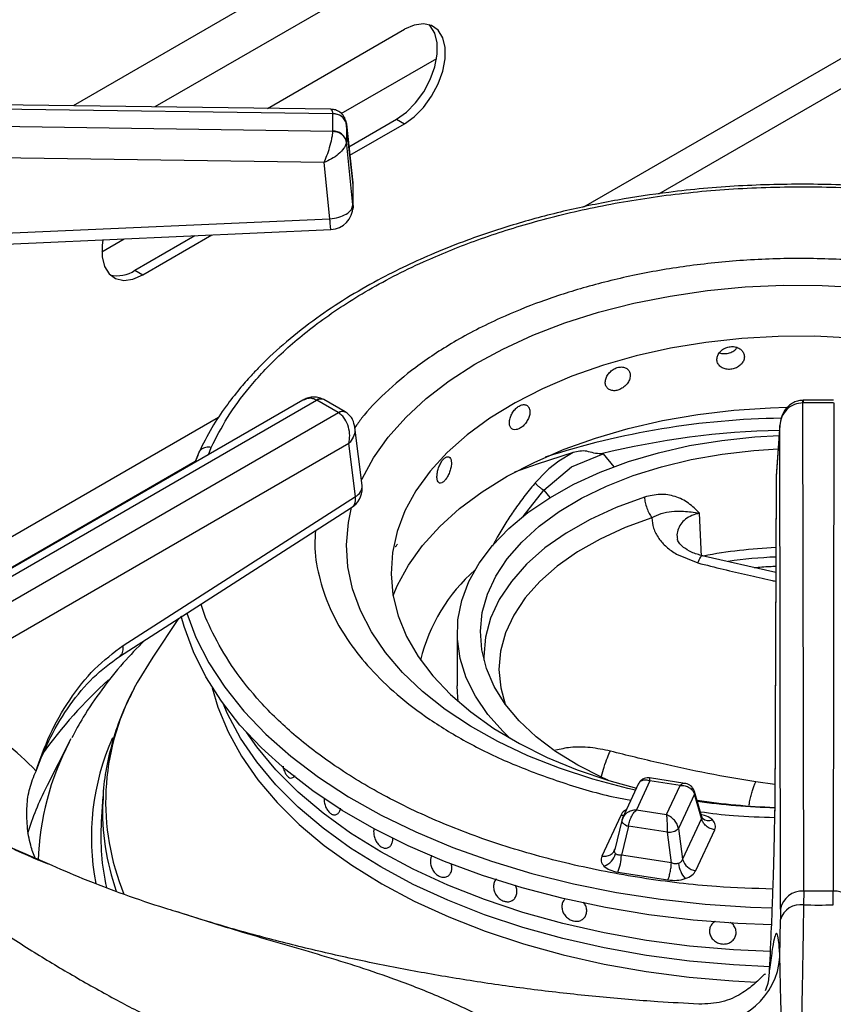
# Model space of a CAD drawing. Units: millimetres. Extents: x 5 to 415, y 5 to 292.
# Drawn here: x 303 to 312, y 238 to 249 of the extents above; entities that cross this region are included whole.
import ezdxf

# ---------------------------------------------------------------- set-up
doc = ezdxf.new("R2010")
doc.units = ezdxf.units.MM

msp = doc.modelspace()

# ---------------------------------------------------------------- linework, layer by layer
at = {"color": 8, "linetype": 'Continuous', "lineweight": 25}
for p, q in [((310.2777, 252.2034), (303.3453, 248.2014)), ((317.0205, 251.8173), (308.8584, 247.1055)), ((310.3227, 251.7069), (304.2295, 248.1893)), ((309.6728, 247.249), (317.3999, 251.7098)), ((306.3687, 247.3674), (306.3682, 247.3772)), ((311.2343, 245.0176), (311.2343, 244.9916)), ((304.9173, 244.8303), (299.9104, 241.9399)), ((304.8068, 244.4291), (304.8374, 244.5091)), ((309.0731, 244.4408), (309.1874, 244.2992)), ((300.1341, 241.7424), (304.6656, 244.3584)), ((306.4606, 244.1549), (306.4668, 244.1685)), ((308.2077, 243.7629), (308.4312, 244.0468)), ((308.4312, 244.0468), (308.4963, 243.9662)), ((310.9273, 240.8659), (310.723, 240.8932)), ((302.5272, 240.2444), (303.0663, 240.0142))]:
    msp.add_line(p, q, dxfattribs=at)
at = {"color": 7, "linetype": 'Continuous', "lineweight": 25}
for p, q in [((305.4453, 248.1726), (306.9258, 249.0273)), ((306.2416, 248.1169), (307.2738, 248.7128)), ((306.1297, 248.1632), (296.7754, 248.2916)), ((296.7763, 248.2457), (306.1511, 248.1171)), ((306.1511, 247.9232), (296.7764, 248.0618)), ((306.1511, 248.1171), (306.1513, 248.1143)), ((306.1513, 247.926), (306.1513, 248.1143)), ((306.3258, 247.7582), (306.841, 248.0556)), ((306.841, 248.0556), (306.9258, 248.0067)), ((306.3682, 247.3772), (306.2969, 248.0176)), ((306.2981, 248.0025), (306.2977, 248.0097)), ((306.2981, 248.0025), (306.2981, 247.8142)), ((306.2981, 248.0025), (306.3687, 247.3677)), ((306.336, 247.6662), (306.9258, 248.0067)), ((306.1513, 247.926), (306.1511, 247.9232)), ((306.2977, 247.8076), (306.2981, 247.8142)), ((306.3687, 247.1302), (306.2981, 247.8142)), ((306.0569, 247.587), (296.772, 247.7243)), ((306.1197, 246.9789), (306.0569, 247.587)), ((306.3687, 247.3674), (306.3687, 247.1302)), ((306.3674, 247.0956), (306.3674, 247.1434)), ((300.3022, 246.7209), (306.1197, 246.979)), ((304.0126, 246.4228), (304.6615, 246.7975)), ((304.0974, 246.3738), (304.8454, 246.8056)), ((303.6555, 246.624), (303.8973, 246.7636)), ((304.0126, 246.4228), (304.0974, 246.3738)), ((305.8292, 245.0193), (301.1782, 242.3344)), ((301.3032, 242.322), (305.9759, 245.0195)), ((305.9759, 245.0195), (305.9793, 245.0176)), ((306.2102, 244.8843), (305.9793, 245.0176)), ((306.0544, 245.025), (306.0456, 245.0298)), ((306.2852, 244.8917), (306.0543, 245.025)), ((311.2343, 245.0176), (311.2255, 245.0175)), ((311.2295, 244.9915), (311.2343, 244.9916)), ((311.2381, 239.7132), (311.2295, 244.9915)), ((311.5606, 245.0176), (311.2343, 245.0176)), ((311.5606, 244.9916), (311.2343, 244.9916)), ((311.5653, 244.9915), (311.5568, 239.7132)), ((306.2135, 244.8823), (301.5409, 242.1848)), ((306.2102, 244.8843), (306.2135, 244.8823)), ((306.2941, 244.8864), (306.2853, 244.8917)), ((310.9804, 244.754), (310.9426, 244.2013)), ((306.4676, 244.0986), (306.3902, 244.7255)), ((310.98, 244.745), (310.9423, 244.1949)), ((310.9885, 239.5173), (310.98, 244.745)), ((306.3253, 244.5496), (301.7174, 241.8895)), ((306.396, 243.9768), (306.3253, 244.5496)), ((304.7032, 244.4536), (304.6625, 244.3458)), ((308.7476, 244.4527), (308.5928, 244.3594)), ((308.7303, 244.2997), (309.0731, 244.4408)), ((309.0731, 244.4408), (309.0493, 244.4386)), ((304.6931, 244.4197), (304.6594, 244.344)), ((308.5928, 244.3594), (308.4852, 244.2757)), ((308.4595, 244.2529), (308.3364, 244.1246)), ((308.4312, 244.0468), (308.7303, 244.2997)), ((308.4852, 244.2757), (308.4595, 244.2529)), ((310.942, 244.1853), (310.926, 240.5781)), ((310.9423, 244.1949), (310.9264, 240.5876)), ((310.9426, 244.2013), (310.9423, 244.1949)), ((303.8874, 242.3684), (306.396, 243.9768)), ((303.8458, 242.2492), (306.3544, 243.8575)), ((310.1335, 243.3306), (310.1126, 243.7978)), ((309.8627, 243.3548), (310.0942, 243.26)), ((310.9374, 243.1559), (310.1416, 243.3371)), ((306.8019, 242.9089), (306.8484, 243.0186)), ((304.486, 242.6597), (304.2052, 242.2427)), ((307.4951, 242.505), (307.4951, 241.9335)), ((303.3029, 241.322), (303.325, 241.3645)), ((303.3029, 241.322), (303.0645, 240.8552)), ((305.7007, 240.9353), (305.7008, 240.9353)), ((309.9541, 240.8776), (309.5723, 240.9367)), ((303.0645, 240.8552), (303.0542, 240.8349)), ((309.4544, 240.8748), (309.282, 240.5033)), ((309.5777, 240.9065), (309.4309, 240.5902)), ((309.9029, 240.8562), (309.5777, 240.9065)), ((309.7561, 240.5399), (309.9029, 240.8562)), ((303.6679, 240.7358), (303.6503, 240.4619)), ((310.0583, 240.7604), (309.886, 240.3892)), ((310.1344, 240.4982), (310.0583, 240.7604)), ((310.1382, 240.5166), (310.0592, 240.7888)), ((309.2612, 240.5321), (309.0567, 240.0916)), ((309.2872, 240.5134), (309.2728, 240.4732)), ((309.4309, 240.5902), (309.7561, 240.5399)), ((310.1344, 240.4982), (309.9299, 240.0578)), ((310.146, 240.5004), (310.1382, 240.5166)), ((309.2734, 240.4783), (309.1964, 240.1614)), ((309.3451, 240.414), (309.269, 240.1011)), ((309.2754, 240.4836), (309.2734, 240.4783)), ((309.7654, 240.349), (309.3451, 240.414)), ((309.886, 240.3892), (309.9299, 240.0578)), ((309.8093, 240.0176), (309.7654, 240.349)), ((310.0726, 239.9345), (310.2771, 240.3749)), ((306.7324, 240.1787), (306.7325, 240.1787)), ((309.1958, 240.159), (309.1891, 240.1438)), ((309.8093, 240.0176), (309.269, 240.1011)), ((309.2308, 239.9176), (309.7711, 239.834)), ((311.2381, 239.7132), (311.2367, 239.5636)), ((311.5568, 239.7132), (311.2381, 239.7132)), ((311.5582, 239.5636), (311.5568, 239.7132)), ((308.0775, 239.6054), (308.0776, 239.6055)), ((308.6566, 239.6233), (308.6566, 239.6233)), ((310.9885, 239.5173), (310.9876, 239.4051)), ((308.8634, 239.42), (308.8634, 239.42)), ((310.9813, 238.9989), (310.9876, 239.4051))]:
    msp.add_line(p, q, dxfattribs=at)
at = {"color": 7, "linetype": 'Continuous', "lineweight": 25, "flags": 128}
for points in [[(306.841, 248.0556), (306.9467, 248.1315), (307.0464, 248.2327), (307.134, 248.3532), (307.2047, 248.486), (307.2542, 248.6236), (307.2797, 248.7577), (307.2797, 248.8808), (307.2542, 248.9855), (307.2047, 249.0659), (307.193, 249.0778)], [(306.9258, 248.0067), (307.0316, 248.0825), (307.1312, 248.1837), (307.2189, 248.3042), (307.2895, 248.4371), (307.3391, 248.5746), (307.3646, 248.7088), (307.3646, 248.8318), (307.3391, 248.9365), (307.2895, 249.0169), (307.2189, 249.0682), (307.1312, 249.0874), (307.0316, 249.0736), (306.9258, 249.0273)], [(300.3133, 246.6046), (302.9456, 246.7213), (306.1308, 246.8626)], [(303.6669, 246.7509), (303.6587, 246.6924), (303.6587, 246.5694), (303.6842, 246.4647), (303.7337, 246.3843), (303.8043, 246.333), (303.892, 246.3137), (303.9916, 246.3276), (304.0974, 246.3738)], [(306.4668, 244.1685), (306.5913, 244.3973), (306.749, 244.6193), (306.9386, 244.8327), (307.159, 245.036), (307.4084, 245.2279), (307.6851, 245.4068), (307.9871, 245.5716), (308.3122, 245.7209), (308.6581, 245.8538), (309.0223, 245.9693), (309.4021, 246.0666), (309.7948, 246.1449), (310.1977, 246.2037), (310.6077, 246.2425), (311.0219, 246.2612), (311.4374, 246.2595), (311.8512, 246.2375)], [(311.755, 245.691), (311.3602, 245.7098), (310.964, 245.7081), (310.5697, 245.6859), (310.1804, 245.6433), (309.7993, 245.5808), (309.4295, 245.4989), (309.0739, 245.3981), (308.7353, 245.2793), (308.4165, 245.1435), (308.1201, 244.9918), (307.8485, 244.8253), (307.6038, 244.6454), (307.3881, 244.4536), (307.2029, 244.2514), (307.05, 244.0405), (306.9304, 243.8224), (306.8451, 243.5991), (306.7949, 243.3722), (306.7801, 243.1437), (306.8008, 242.9153), (306.8569, 242.6889), (306.9479, 242.4663), (307.0732, 242.2493), (307.2316, 242.0397), (307.4219, 241.8391), (307.6427, 241.6492), (307.892, 241.4715), (308.1679, 241.3074), (308.4682, 241.1582), (308.7904, 241.0251), (309.132, 240.9093), (309.4318, 240.826)], [(306.8484, 243.0186), (306.9684, 243.2377), (307.1214, 243.4499), (307.3063, 243.6534), (307.5216, 243.8467), (307.7657, 244.0282), (308.0366, 244.1966), (308.3323, 244.3505), (308.6503, 244.4887), (308.9883, 244.6102), (309.3436, 244.7139), (309.7133, 244.7991), (310.0946, 244.8651), (310.4846, 244.9114), (310.8801, 244.9376), (311.0556, 244.9428)], [(308.0677, 241.3636), (307.9908, 241.4371), (307.8249, 241.6235), (307.6914, 241.8185), (307.5917, 242.02), (307.5267, 242.2262), (307.4971, 242.4352), (307.503, 242.6447), (307.5445, 242.853), (307.6211, 243.0579), (307.7322, 243.2574), (307.8766, 243.4498), (308.053, 243.633), (308.2597, 243.8053), (308.4946, 243.9652), (308.7555, 244.111), (309.0399, 244.2413), (309.3451, 244.3548), (309.6681, 244.4506), (310.0057, 244.5277), (310.3549, 244.5852), (310.7121, 244.6227), (310.9724, 244.6371)], [(309.1275, 240.9107), (309.0603, 240.9405), (308.7971, 241.0732), (308.5585, 241.2206), (308.3469, 241.3811), (308.1645, 241.5532), (308.0133, 241.7351), (307.8947, 241.9249), (307.81, 242.1206), (307.7599, 242.3203), (307.7452, 242.5219), (307.7658, 242.7233), (307.8217, 242.9224), (307.9121, 243.1173), (308.0363, 243.3059), (308.1928, 243.4863), (308.3802, 243.6566), (308.5964, 243.8151), (308.8393, 243.9601), (309.1064, 244.0902), (309.3949, 244.2041), (309.7019, 244.3005), (310.0242, 244.3785), (310.3586, 244.4373), (310.7015, 244.4762), (310.9625, 244.4922)], [(308.7476, 244.4527), (308.3577, 244.3294), (308.1143, 244.2397)], [(310.8916, 239.3472), (310.5259, 239.3624), (310.043, 239.4004), (309.566, 239.4584), (309.0976, 239.5361), (308.6401, 239.6332), (308.196, 239.749), (307.7674, 239.883), (307.3568, 240.0346), (306.9661, 240.2028), (306.5975, 240.3869), (306.2529, 240.5858), (305.934, 240.7986), (305.6426, 241.0241), (305.3801, 241.2612), (305.1479, 241.5086), (304.9473, 241.765), (304.7792, 242.0291), (304.6446, 242.2995), (304.5441, 242.5748), (304.5138, 242.6855)], [(304.2052, 242.2427), (304.039, 241.9693), (304.0035, 241.902)], [(307.5071, 241.7614), (307.4971, 241.8636), (307.4951, 241.9335)], [(310.872, 238.8968), (310.4785, 238.9153), (310.0052, 238.9565), (309.5386, 239.018), (309.0813, 239.0994), (308.6358, 239.2003), (308.2046, 239.3202), (307.7901, 239.4584), (307.3946, 239.614), (307.0204, 239.7863), (306.6696, 239.9742), (306.3441, 240.1767), (306.0456, 240.3927), (305.776, 240.621), (305.5367, 240.8603), (305.3291, 241.1092), (305.1542, 241.3664), (305.0131, 241.6305), (304.9657, 241.7393)], [(310.8714, 238.8968), (310.4785, 238.9153), (310.0052, 238.9565), (309.5386, 239.018), (309.0813, 239.0994), (308.6358, 239.2003), (308.2046, 239.3202), (307.7901, 239.4584), (307.3946, 239.614), (307.0204, 239.7863), (306.6696, 239.9742), (306.3441, 240.1767), (306.0456, 240.3927), (305.776, 240.621), (305.5367, 240.8603), (305.3291, 241.1092), (305.1542, 241.3664), (305.0131, 241.6305), (304.9657, 241.7393)], [(310.8788, 239.0599), (310.4785, 239.0786), (310.0052, 239.1198), (309.5386, 239.1813), (309.0813, 239.2627), (308.6358, 239.3636), (308.2046, 239.4835), (307.7901, 239.6217), (307.3946, 239.7773), (307.0204, 239.9496), (306.6696, 240.1375), (306.3441, 240.34), (306.0456, 240.5561), (305.776, 240.7843), (305.5367, 241.0236), (305.3291, 241.2726), (305.2178, 241.4296)], [(310.8788, 239.0599), (310.4785, 239.0786), (310.0052, 239.1198), (309.5386, 239.1813), (309.0813, 239.2627), (308.6358, 239.3636), (308.2046, 239.4835), (307.7901, 239.6217), (307.3946, 239.7773), (307.0204, 239.9496), (306.6696, 240.1375), (306.3441, 240.34), (306.0456, 240.5561), (305.776, 240.7843), (305.5367, 241.0236), (305.3291, 241.2726), (305.2178, 241.4296)], [(303.6679, 240.7358), (303.666, 240.7038), (303.665, 240.683)]]:
    msp.add_lwpolyline(points, dxfattribs=at)
at = {"color": 8, "linetype": 'Continuous', "lineweight": 25, "flags": 128}
for points in [[(309.5179, 243.9721), (309.2128, 243.86), (308.9299, 243.7299), (308.6725, 243.5832), (308.4434, 243.4216), (308.2453, 243.247), (308.0802, 243.0612), (307.9502, 242.8664), (307.8566, 242.6647), (307.8005, 242.4584), (307.7825, 242.2499), (307.7835, 242.2088)], [(309.4213, 240.8033), (309.3378, 240.8226), (308.9604, 240.9229), (308.5991, 241.0414), (308.2566, 241.1771), (307.9351, 241.3291), (307.6372, 241.4963), (307.3649, 241.6775), (307.1202, 241.8713), (306.9049, 242.0765), (306.7204, 242.2914), (306.5682, 242.5146), (306.4494, 242.7444), (306.3647, 242.9793), (306.3149, 243.2174), (306.3002, 243.4571), (306.3207, 243.6967), (306.3545, 243.8577)], [(309.5985, 243.7488), (309.308, 243.6421), (309.0387, 243.5182), (308.7936, 243.3786), (308.5755, 243.2248), (308.3869, 243.0585), (308.2297, 242.8816), (308.1059, 242.6962), (308.0168, 242.5042), (307.9634, 242.3078), (307.9463, 242.1093), (307.9656, 241.9108), (308.0142, 241.7339)], [(304.5727, 242.7174), (304.6723, 242.4539), (304.8111, 242.1816), (304.984, 241.9159), (305.19, 241.6582), (305.428, 241.4098), (305.6968, 241.1721), (305.9949, 240.9464), (306.3208, 240.7339), (306.6727, 240.5356), (307.0487, 240.3527), (307.4468, 240.1862), (307.8649, 240.0368), (308.3008, 239.9055), (308.7522, 239.7929), (309.2166, 239.6996), (309.6915, 239.6262), (310.1745, 239.5729), (310.6629, 239.5402), (310.8993, 239.5317)], [(304.8492, 241.9119), (304.9105, 241.7005), (305.0198, 241.4332), (305.1632, 241.1713), (305.3399, 240.9164), (305.5488, 240.6696), (305.7889, 240.4326), (306.0589, 240.2064), (306.3571, 239.9925), (306.682, 239.7919), (307.0318, 239.6058), (307.4046, 239.4352), (307.7983, 239.281), (308.2107, 239.1441), (308.6396, 239.0253), (309.0825, 238.9252), (309.5371, 238.8443), (310.0009, 238.7831), (310.4712, 238.742), (310.7278, 238.7281)], [(309.2945, 240.5302), (309.2863, 240.5301), (309.2612, 240.5321)], [(309.2734, 240.4783), (309.2729, 240.4751), (309.2739, 240.4659), (309.2785, 240.4562), (309.2865, 240.4465), (309.2977, 240.437), (309.3115, 240.4283), (309.3275, 240.4205), (309.3451, 240.414)]]:
    msp.add_lwpolyline(points, dxfattribs=at)
at = {"color": 7, "linetype": 'Continuous', "lineweight": 25}
for centre, radius, start, end in [((306.1602, 247.9737), 0.1409, 11.7973, 93.62779), ((306.1602, 247.7854), 0.1409, 11.79898, 93.62665), ((306.1197, 247.3496), 0.25, 0, 6.34908), ((306.1197, 247.1124), 0.25, 272.55709, 0), ((303.8212, 246.7037), 0.3399, 257.11394, 304.26276), ((306.2194, 244.068), 0.25, 302.65362, 0), ((306.2194, 244.068), 0.25, 0, 7.02965), ((311.1819, 237.9266), 5.5048, 92.54736, 100.75083), ((308.9364, 241.767), 1.8896, 131.35777, 166.42166), ((311.1835, 248.0496), 7.4354, 261.51376, 268.00784), ((306.1876, 240.3008), 2.5424, 176.36646, 192.43364), ((309.7769, 240.5156), 0.167, 266.05792, 310.80698), ((309.0151, 240.1713), 0.1989, 289.28099, 344.58805), ((308.705, 240.1228), 0.5645, 338.67423, 357.79682), ((310.1926, 240.0497), 0.3093, 186.71869, 220.72383), ((310.0938, 240.1032), 0.17, 195.49054, 262.8544), ((311.2198, 239.4795), 0.2344, 85.52732, 170.72524), ((311.575, 239.4795), 0.2344, 9.27477, 94.47254), ((311.2035, 239.3409), 0.2252, 81.52273, 163.43295), ((311.3974, 265.2953), 25.7321, 269.64208, 270.35797), ((310.1961, 239.0626), 0.7877, 267.68538, 355.36274)]:
    msp.add_arc(centre, radius, start, end, dxfattribs=at)
at = {"color": 8, "linetype": 'Continuous', "lineweight": 25}
for centre, radius, start, end in [((306.0192, 244.9679), 0.0673, 66.8841, 129.99184), ((306.0232, 244.9572), 0.0747, 65.34163, 125.97185), ((306.2538, 244.8262), 0.0726, 64.33708, 126.8945), ((306.2573, 244.8154), 0.0799, 62.53653, 123.18945), ((311.124, 236.1222), 8.703, 90.85214, 107.91608), ((311.1623, 235.8148), 8.879, 91.20167, 103.76763), ((306.3358, 244.0941), 0.1318, 297.14884, 1.97098), ((311.1866, 237.7319), 5.5978, 92.55708, 97.84392), ((307.0524, 238.3229), 4.9547, 132.14688, 144.61888), ((306.3001, 240.6767), 2.603, 151.91939, 202.47165), ((306.176, 240.2969), 2.6327, 155.98626, 190.95444), ((305.9497, 239.9443), 2.9838, 152.50161, 178.07282), ((305.9925, 239.3523), 3.2911, 153.22491, 162.59651), ((310.0138, 240.7761), 0.0472, 340.63023, 14.57058), ((306.2589, 240.5801), 2.5959, 177.72749, 199.49935), ((311.1842, 248.881), 8.2695, 262.39333, 268.20919), ((310.2132, 240.5761), 0.1012, 228.22686, 293.13059)]:
    msp.add_arc(centre, radius, start, end, dxfattribs=at)
at = {"color": 7, "linetype": 'Continuous', "lineweight": 25}
for points, knots in [([(299.6094, 248.2527), (299.6715, 248.3289), (299.8226, 248.5141), (300.0952, 248.8), (300.4218, 249.1104), (300.7758, 249.4114), (301.1553, 249.7025), (301.5596, 249.983), (301.9879, 250.2521), (302.4389, 250.5093), (302.9128, 250.7532), (303.3236, 250.9483), (303.5833, 251.0566), (303.671, 251.0931)], [0, 0, 0, 0, 0.0686671, 0.1668618, 0.2649185, 0.3628785, 0.4607759, 0.5586376, 0.6564849, 0.7543304, 0.8521845, 0.9500558, 1, 1, 1, 1]), ([(306.2907, 248.0371), (306.2874, 248.0483), (306.2811, 248.0705), (306.2576, 248.1081), (306.2199, 248.1411), (306.1722, 248.1602), (306.1435, 248.1623), (306.131, 248.1632)], [0, 0, 0, 0, 0.15739645, 0.31242952, 0.59458923, 0.8243017, 1, 1, 1, 1]), ([(306.1511, 248.1171), (306.171, 248.1155), (306.212, 248.1121), (306.2595, 248.0838), (306.2892, 248.0478), (306.295, 248.0221), (306.2977, 248.0097)], [0, 0, 0, 0, 0.27157436, 0.56208561, 0.78842341, 1, 1, 1, 1]), ([(306.0569, 247.587), (306.0675, 247.6121), (306.089, 247.663), (306.1191, 247.7545), (306.1387, 247.8321), (306.1487, 247.889), (306.1503, 247.9119), (306.1511, 247.9232)], [0, 0, 0, 0, 0.228469, 0.4646046, 0.7197835, 0.8617831, 1, 1, 1, 1]), ([(306.2977, 247.8076), (306.2937, 247.8237), (306.2852, 247.8571), (306.2457, 247.8949), (306.1985, 247.9177), (306.1666, 247.9214), (306.1511, 247.9232)], [0, 0, 0, 0, 0.2715755, 0.5620937, 0.7884301, 1, 1, 1, 1]), ([(306.2977, 247.8076), (306.2957, 247.7972), (306.2917, 247.7763), (306.2661, 247.7317), (306.2158, 247.6782), (306.139, 247.6236), (306.084, 247.5991), (306.0569, 247.587)], [0, 0, 0, 0, 0.1382043, 0.2802163, 0.5353937, 0.77153, 1, 1, 1, 1]), ([(312.4275, 247.2801), (312.3051, 247.2947), (311.9329, 247.3391), (311.2973, 247.3592), (310.5336, 247.3428), (309.8416, 247.2793), (309.2226, 247.1857), (308.6703, 247.0719), (308.1272, 246.9275), (307.6522, 246.7698), (307.2607, 246.6153), (306.9381, 246.4707), (306.6187, 246.3093), (306.2929, 246.1212), (305.9606, 245.8996), (305.6498, 245.6569), (305.4216, 245.4455), (305.2576, 245.2734), (305.1304, 245.1279), (304.9861, 244.9413), (304.8335, 244.7127), (304.7484, 244.5435), (304.7032, 244.4536)], [0, 0, 0, 0, 0.0374709, 0.1139943, 0.1902945, 0.2666535, 0.3237752, 0.3820952, 0.4422876, 0.5027274, 0.5459471, 0.5840296, 0.6247066, 0.6724925, 0.7211027, 0.7755023, 0.8273643, 0.8483193, 0.8753214, 0.9103946, 0.952397, 1, 1, 1, 1]), ([(306.1197, 246.9789), (306.1522, 246.9833), (306.2173, 246.9921), (306.2995, 247.0289), (306.3571, 247.077), (306.3649, 247.1125), (306.3687, 247.1302)], [0, 0, 0, 0, 0.2500003, 0.4999989, 0.7499984, 1, 1, 1, 1]), ([(310.5972, 245.4881), (310.5955, 245.5017), (310.5922, 245.529), (310.5666, 245.5636), (310.5289, 245.5884), (310.482, 245.6001), (310.4314, 245.5975), (310.3829, 245.5807), (310.3419, 245.5519), (310.313, 245.5143), (310.2994, 245.4723), (310.3025, 245.4309), (310.3221, 245.3946), (310.356, 245.3673), (310.4004, 245.3521), (310.4503, 245.3505), (310.5001, 245.3626), (310.5443, 245.3871), (310.5776, 245.4214), (310.5948, 245.4569), (310.5965, 245.4794), (310.5972, 245.4881)], [0, 0, 0, 0, 0.0536658, 0.1073364, 0.1610196, 0.2147214, 0.2683991, 0.322056, 0.3757228, 0.4294174, 0.4831135, 0.5367841, 0.5904396, 0.6441176, 0.6978144, 0.7515027, 0.8051629, 0.8588252, 0.9125111, 0.966208, 1, 1, 1, 1]), ([(310.3302, 245.5325), (310.3372, 245.5298), (310.3583, 245.5214), (310.4009, 245.5217), (310.4501, 245.5334), (310.4931, 245.5563), (310.5118, 245.578), (310.5204, 245.588)], [0, 0, 0, 0, 0.113272, 0.3441379, 0.5749042, 0.8056703, 1, 1, 1, 1]), ([(309.3648, 245.2865), (309.3633, 245.2999), (309.3603, 245.3267), (309.3367, 245.3572), (309.3021, 245.3759), (309.259, 245.3802), (309.2129, 245.3696), (309.1688, 245.3451), (309.1317, 245.3098), (309.1055, 245.2676), (309.0932, 245.2235), (309.0961, 245.1826), (309.1138, 245.1493), (309.1444, 245.1275), (309.1847, 245.1193), (309.2301, 245.1256), (309.2757, 245.1456), (309.3162, 245.1772), (309.3468, 245.2167), (309.3626, 245.255), (309.3642, 245.2777), (309.3648, 245.2865)], [0, 0, 0, 0, 0.053666, 0.1073358, 0.1610193, 0.2147204, 0.2683977, 0.3220553, 0.3757225, 0.4294162, 0.4831127, 0.5367833, 0.5904388, 0.6441173, 0.6978139, 0.7515024, 0.8051635, 0.8588253, 0.9125109, 0.9662081, 1, 1, 1, 1]), ([(306.0456, 245.0298), (306.0273, 245.0375), (305.9905, 245.0529), (305.9313, 245.0546), (305.8761, 245.0432), (305.8446, 245.0272), (305.8295, 245.0195)], [0, 0, 0, 0, 0.2593086, 0.5218879, 0.7695697, 1, 1, 1, 1]), ([(308.2808, 244.8927), (308.2795, 244.9059), (308.277, 244.9322), (308.2573, 244.9591), (308.2286, 244.9726), (308.193, 244.9704), (308.155, 244.9527), (308.1189, 244.9216), (308.0886, 244.8807), (308.0673, 244.8346), (308.0573, 244.7886), (308.0597, 244.7481), (308.074, 244.7175), (308.0989, 244.7003), (308.1318, 244.6982), (308.1692, 244.7114), (308.2067, 244.7383), (308.2403, 244.776), (308.2657, 244.8202), (308.279, 244.8608), (308.2803, 244.8838), (308.2808, 244.8927)], [0, 0, 0, 0, 0.053666, 0.1073358, 0.1610206, 0.2147208, 0.2683983, 0.3220553, 0.3757219, 0.429416, 0.4831122, 0.5367827, 0.5904381, 0.6441163, 0.6978137, 0.7515018, 0.8051624, 0.8588254, 0.9125111, 0.9662081, 1, 1, 1, 1]), ([(311.2255, 245.0175), (311.2067, 245.0156), (311.1696, 245.0119), (311.1189, 244.9899), (311.0757, 244.9593), (311.0305, 244.9104), (310.9913, 244.8385), (310.9837, 244.7758), (310.98, 244.745)], [0, 0, 0, 0, 0.1396528, 0.2753297, 0.4055174, 0.5304519, 0.7685271, 1, 1, 1, 1]), ([(311.2295, 244.9915), (311.1987, 244.9877), (311.1347, 244.9797), (311.0534, 244.9229), (310.9952, 244.8415), (310.9851, 244.7773), (310.98, 244.745)], [0, 0, 0, 0, 0.2358853, 0.4902773, 0.7432305, 1, 1, 1, 1]), ([(306.3253, 244.5496), (306.3296, 244.5782), (306.3383, 244.6364), (306.3235, 244.7316), (306.2904, 244.8062), (306.2506, 244.8562), (306.2257, 244.8737), (306.2135, 244.8823)], [0, 0, 0, 0, 0.228037, 0.4638052, 0.7189983, 0.8614428, 1, 1, 1, 1]), ([(306.3902, 244.7257), (306.384, 244.7542), (306.3741, 244.7996), (306.3369, 244.8539), (306.3086, 244.8753), (306.2941, 244.8864)], [0, 0, 0, 0, 0.449207, 0.7158424, 1, 1, 1, 1]), ([(309.0493, 244.4386), (309.0229, 244.4404), (308.9701, 244.4438), (308.8948, 244.4715), (308.8193, 244.4707), (308.7715, 244.4587), (308.7476, 244.4527)], [0, 0, 0, 0, 0.2492329, 0.4992421, 0.7493776, 1, 1, 1, 1]), ([(307.4328, 244.3386), (307.4319, 244.3515), (307.4301, 244.3775), (307.416, 244.4016), (307.3954, 244.411), (307.3701, 244.4037), (307.3434, 244.3807), (307.3181, 244.3445), (307.2972, 244.2993), (307.2825, 244.2502), (307.2757, 244.2029), (307.2773, 244.1627), (307.2871, 244.1341), (307.3043, 244.1204), (307.3272, 244.1229), (307.3533, 244.1413), (307.3799, 244.1736), (307.4038, 244.216), (307.422, 244.2639), (307.4315, 244.3064), (307.4324, 244.3296), (307.4328, 244.3386)], [0, 0, 0, 0, 0.0536657, 0.107336, 0.1610203, 0.2147209, 0.2683994, 0.3220559, 0.3757225, 0.4294162, 0.4831128, 0.5367833, 0.590439, 0.6441177, 0.6978136, 0.7515021, 0.805163, 0.8588249, 0.912511, 0.9662081, 1, 1, 1, 1]), ([(308.3364, 244.1246), (308.3435, 244.1172), (308.3576, 244.1024), (308.3832, 244.0799), (308.4091, 244.0601), (308.4238, 244.0513), (308.4312, 244.0468)], [0, 0, 0, 0, 0.25008646, 0.50001632, 0.74989867, 1, 1, 1, 1]), ([(310.112, 243.7981), (310.0743, 243.8361), (309.9988, 243.9122), (309.8524, 243.984), (309.687, 244.0116), (309.5742, 243.9853), (309.5179, 243.9721)], [0, 0, 0, 0, 0.2502266, 0.5002854, 0.7502535, 1, 1, 1, 1]), ([(309.5179, 243.9721), (309.5201, 243.9528), (309.5246, 243.9141), (309.5431, 243.8521), (309.568, 243.7936), (309.5883, 243.7637), (309.5984, 243.7488)], [0, 0, 0, 0, 0.2500067, 0.4999953, 0.7499942, 1, 1, 1, 1]), ([(309.5984, 243.7488), (309.6324, 243.7656), (309.7033, 243.8006), (309.8171, 243.8183), (309.9453, 243.824), (310.053, 243.8069), (310.1116, 243.7976)], [0, 0, 0, 0, 0.2062573, 0.4312554, 0.6908555, 1, 1, 1, 1]), ([(309.5986, 243.7488), (309.6013, 243.7105), (309.6068, 243.6339), (309.6507, 243.5612), (309.6727, 243.5248)], [0, 0, 0, 0, 0.5000262, 1, 1, 1, 1]), ([(309.6727, 243.5248), (309.6981, 243.4933), (309.7491, 243.4301), (309.8248, 243.3799), (309.8627, 243.3548)], [0, 0, 0, 0, 0.5000615, 1, 1, 1, 1]), ([(310.1482, 243.3354), (310.1061, 243.348), (310.0231, 243.3728), (309.9369, 243.4281), (309.8851, 243.4807), (309.8772, 243.5057), (309.8733, 243.518)], [0, 0, 0, 0, 0.2632511, 0.5183922, 0.7625403, 1, 1, 1, 1]), ([(306.8266, 243.4388), (306.8273, 243.4383), (306.831, 243.4353), (306.8387, 243.4444), (306.8457, 243.458), (306.8484, 243.4632)], [0, 0, 0, 0, 0.1303246, 0.6641155, 1, 1, 1, 1]), ([(310.7037, 243.2091), (310.7588, 243.2148), (310.8364, 243.2227), (310.915, 243.2242), (310.9377, 243.2247)], [0, 0, 0, 0, 0.7111224, 1, 1, 1, 1]), ([(304.1159, 242.4224), (304.0381, 242.342), (303.872, 242.1702), (303.6529, 241.8926), (303.466, 241.6221), (303.3706, 241.4436), (303.3304, 241.3683)], [0, 0, 0, 0, 0.2445981, 0.5225524, 0.7985583, 1, 1, 1, 1]), ([(302.9454, 241.0114), (302.9912, 241.1417), (303.0846, 241.4075), (303.3027, 241.7864), (303.573, 242.132), (303.782, 242.2891), (303.8874, 242.3684)], [0, 0, 0, 0, 0.2395334, 0.4883792, 0.7419456, 1, 1, 1, 1]), ([(302.9454, 241.0114), (302.9954, 241.1367), (303.0962, 241.3893), (303.3084, 241.7328), (303.558, 242.0367), (303.7495, 242.1781), (303.8458, 242.2492)], [0, 0, 0, 0, 0.2458449, 0.4955249, 0.746293, 1, 1, 1, 1]), ([(303.9954, 241.883), (303.9589, 241.8104), (303.8754, 241.6441), (303.7808, 241.377), (303.7087, 241.0853), (303.6716, 240.8519), (303.6692, 240.7163), (303.6685, 240.6787)], [0, 0, 0, 0, 0.1873296, 0.4293324, 0.6697233, 0.9086948, 1, 1, 1, 1]), ([(302.9454, 241.0114), (302.8385, 241.1189), (302.6252, 241.3336), (302.3601, 241.4596), (302.2278, 241.5225)], [0, 0, 0, 0, 0.5009314, 1, 1, 1, 1]), ([(310.723, 240.8932), (310.5491, 240.9223), (310.2032, 240.9803), (309.6783, 241.0942), (309.3286, 241.1815), (309.1498, 241.2261)], [0, 0, 0, 0, 0.3306227, 0.6576454, 1, 1, 1, 1]), ([(305.6137, 241.0642), (305.6139, 241.0619), (305.6157, 241.0433), (305.6269, 241.0096), (305.6462, 240.9705), (305.6707, 240.9442), (305.6967, 240.9327), (305.7208, 240.9389), (305.7363, 240.9498), (305.7409, 240.9611), (305.7409, 240.9612)], [0, 0, 0, 0, 0.0230973, 0.1886039, 0.3519743, 0.5136892, 0.6747103, 0.8360941, 0.9988435, 1, 1, 1, 1]), ([(302.938, 240.0626), (302.9197, 240.1107), (302.8764, 240.2246), (302.847, 240.4173), (302.8415, 240.6242), (302.8702, 240.8273), (302.92, 240.9493), (302.9454, 241.0114)], [0, 0, 0, 0, 0.1581195, 0.3744419, 0.5956286, 0.7942154, 1, 1, 1, 1]), ([(309.5721, 240.9367), (309.5638, 240.9375), (309.545, 240.9392), (309.5132, 240.932), (309.4802, 240.9134), (309.4652, 240.8916), (309.4575, 240.8805)], [0, 0, 0, 0, 0.1908605, 0.4308975, 0.7094095, 1, 1, 1, 1]), ([(309.9029, 240.8562), (309.9212, 240.8554), (309.9577, 240.8538), (310.0058, 240.8331), (310.043, 240.8016), (310.0533, 240.774), (310.0583, 240.7604)], [0, 0, 0, 0, 0.2553067, 0.5077846, 0.7558798, 1, 1, 1, 1]), ([(310.0595, 240.7879), (310.0536, 240.8023), (310.0425, 240.8296), (310.0117, 240.8569), (309.9811, 240.872), (309.9626, 240.8759), (309.9543, 240.8776)], [0, 0, 0, 0, 0.3092131, 0.5859628, 0.8142375, 1, 1, 1, 1]), ([(306.0579, 240.7174), (306.0575, 240.7118), (306.0561, 240.6913), (306.0642, 240.652), (306.0812, 240.6066), (306.1064, 240.5691), (306.1361, 240.5442), (306.1673, 240.5345), (306.1963, 240.5411), (306.2195, 240.5634), (306.2311, 240.5897), (306.2344, 240.6071), (306.2351, 240.6106)], [0, 0, 0, 0, 0.0434593, 0.1592805, 0.2751277, 0.3909894, 0.5068321, 0.6226496, 0.7384793, 0.8543285, 0.9701847, 1, 1, 1, 1]), ([(309.4309, 240.5902), (309.4125, 240.5881), (309.376, 240.584), (309.328, 240.56), (309.2907, 240.5259), (309.2805, 240.4976), (309.2754, 240.4836)], [0, 0, 0, 0, 0.2553042, 0.5077844, 0.7558798, 1, 1, 1, 1]), ([(309.3451, 240.414), (309.3479, 240.4303), (309.3535, 240.4631), (309.3741, 240.5139), (309.4006, 240.5595), (309.4207, 240.5799), (309.4309, 240.5902)], [0, 0, 0, 0, 0.2441216, 0.4922156, 0.7446934, 1, 1, 1, 1]), ([(309.7561, 240.5399), (309.7572, 240.5279), (309.7594, 240.504), (309.7623, 240.4538), (309.7645, 240.3995), (309.7651, 240.3657), (309.7654, 240.349)], [0, 0, 0, 0, 0.2553114, 0.5077873, 0.7558791, 1, 1, 1, 1]), ([(309.886, 240.3892), (309.8818, 240.4046), (309.8732, 240.4358), (309.8421, 240.4804), (309.8019, 240.5181), (309.7714, 240.5326), (309.7561, 240.5399)], [0, 0, 0, 0, 0.2441204, 0.4922213, 0.7446983, 1, 1, 1, 1]), ([(310.2771, 240.3749), (310.2607, 240.3788), (310.227, 240.3869), (310.1821, 240.4165), (310.1479, 240.4552), (310.1388, 240.4842), (310.1344, 240.4982)], [0, 0, 0, 0, 0.2422264, 0.5000001, 0.7577787, 1, 1, 1, 1]), ([(310.8705, 238.8632), (310.8776, 239.0159), (310.8885, 239.248), (310.9007, 239.5591), (310.909, 239.7922), (310.9159, 240.0174), (310.9213, 240.2307), (310.9251, 240.4263), (310.9259, 240.5341), (310.9264, 240.5876)], [0, 0, 0, 0, 0.2400128, 0.3649243, 0.4878039, 0.6147448, 0.7427959, 0.8720827, 1, 1, 1, 1]), ([(310.2771, 240.3749), (310.2824, 240.3937), (310.293, 240.4311), (310.2663, 240.4657), (310.253, 240.483)], [0, 0, 0, 0, 0.5020166, 1, 1, 1, 1]), ([(306.5937, 240.379), (306.5928, 240.3637), (306.5909, 240.3331), (306.6032, 240.2837), (306.6252, 240.2391), (306.6554, 240.2038), (306.6899, 240.1819), (306.7252, 240.1753), (306.7572, 240.1847), (306.7826, 240.209), (306.7945, 240.2375), (306.8001, 240.2651), (306.7993, 240.2804), (306.7988, 240.2906)], [0, 0, 0, 0, 0.102048, 0.2041386, 0.3053636, 0.405281, 0.5041894, 0.6026673, 0.7013724, 0.8009093, 0.9016701, 0.9340903, 1, 1, 1, 1]), ([(303.0794, 240.0033), (303.0068, 240.0332), (302.8416, 240.1013), (302.6858, 240.1736), (302.5984, 240.214)], [0, 0, 0, 0, 0.43942462, 1, 1, 1, 1]), ([(307.223, 240.0993), (307.2174, 240.0886), (307.2099, 240.0744), (307.2073, 240.0568), (307.2067, 240.0523)], [0, 0, 0, 0, 0.745792, 1, 1, 1, 1]), ([(309.0567, 240.0916), (309.0514, 240.0728), (309.0408, 240.0354), (309.0675, 240.0008), (309.0808, 239.9836)], [0, 0, 0, 0, 0.5020139, 1, 1, 1, 1]), ([(309.0567, 240.0916), (309.0731, 240.0905), (309.1068, 240.0881), (309.1517, 240.1038), (309.1858, 240.1319), (309.195, 240.1581), (309.1994, 240.1708)], [0, 0, 0, 0, 0.2422268, 0.5000029, 0.7577759, 1, 1, 1, 1]), ([(309.2068, 240.1185), (309.204, 240.1219), (309.1982, 240.1288), (309.1945, 240.1416), (309.1944, 240.1558), (309.1977, 240.1657), (309.1994, 240.1708)], [0, 0, 0, 0, 0.2409785, 0.4883367, 0.7349464, 1, 1, 1, 1]), ([(309.269, 240.1011), (309.2624, 240.1009), (309.2497, 240.1006), (309.2324, 240.1038), (309.2175, 240.1094), (309.2104, 240.1155), (309.2068, 240.1185)], [0, 0, 0, 0, 0.2650528, 0.5116913, 0.7589779, 1, 1, 1, 1]), ([(303.0663, 240.0142), (303.1938, 239.9587), (303.6212, 239.7728), (304.088, 239.6076), (304.4131, 239.5074), (304.4524, 239.4953)], [0, 0, 0, 0, 0.2720587, 0.9120503, 1, 1, 1, 1]), ([(307.2067, 240.0523), (307.2062, 240.0373), (307.2053, 240.0073), (307.2202, 239.9601), (307.2456, 239.9178), (307.2798, 239.8848), (307.3188, 239.8651), (307.3582, 239.8608), (307.3936, 239.8723), (307.4208, 239.8983), (307.4332, 239.9274), (307.4385, 239.9599), (307.4396, 239.9835), (307.4334, 240.0018), (307.4323, 240.0049)], [0, 0, 0, 0, 0.0950692, 0.1901275, 0.2852097, 0.3803055, 0.4753765, 0.570431, 0.6655022, 0.760584, 0.8556702, 0.8855387, 0.9806027, 1, 1, 1, 1]), ([(309.0808, 239.9836), (309.1, 239.9683), (309.1386, 239.9377), (309.2, 239.9243), (309.2308, 239.9176)], [0, 0, 0, 0, 0.4979863, 1, 1, 1, 1]), ([(309.7711, 239.834), (309.7755, 239.8448), (309.7845, 239.8671), (309.7965, 239.9156), (309.8057, 239.9688), (309.8081, 240.0016), (309.8093, 240.0176)], [0, 0, 0, 0, 0.2422333, 0.5000075, 0.7577781, 1, 1, 1, 1]), ([(309.8854, 240.0135), (309.8797, 240.0119), (309.8681, 240.0088), (309.8488, 240.0084), (309.8288, 240.011), (309.816, 240.0153), (309.8093, 240.0176)], [0, 0, 0, 0, 0.2409907, 0.4883283, 0.7349185, 1, 1, 1, 1]), ([(309.9299, 240.0578), (309.9281, 240.0527), (309.9245, 240.0429), (309.9144, 240.0303), (309.9016, 240.02), (309.8908, 240.0156), (309.8854, 240.0135)], [0, 0, 0, 0, 0.26507371, 0.51167441, 0.75899748, 1, 1, 1, 1]), ([(309.9582, 239.8479), (309.9846, 239.859), (310.0377, 239.8812), (310.061, 239.9167), (310.0726, 239.9345)], [0, 0, 0, 0, 0.497988, 1, 1, 1, 1]), ([(307.9194, 239.8441), (307.9155, 239.8409), (307.9016, 239.8292), (307.8895, 239.7968), (307.8857, 239.7517), (307.8973, 239.7037), (307.9221, 239.6597), (307.9572, 239.6247), (307.9892, 239.6077), (308.0216, 239.5983), (308.0543, 239.5965), (308.0922, 239.6098), (308.1215, 239.6369), (308.139, 239.6754), (308.1413, 239.7206), (308.135, 239.7567), (308.1244, 239.7741), (308.1225, 239.7771)], [0, 0, 0, 0, 0.0298825, 0.1077382, 0.1864963, 0.2653311, 0.3435055, 0.4206654, 0.4969292, 0.5202417, 0.5961979, 0.6721424, 0.7485263, 0.8258434, 0.9041205, 0.9829981, 1, 1, 1, 1]), ([(309.7711, 239.834), (309.8036, 239.8309), (309.8684, 239.8248), (309.9283, 239.8402), (309.9582, 239.8479)], [0, 0, 0, 0, 0.5020118, 1, 1, 1, 1]), ([(301.9846, 239.6845), (302.1364, 239.5772), (302.44, 239.3627), (302.8916, 239.0709), (303.343, 238.799), (303.7843, 238.5523), (304.1565, 238.3573), (304.4604, 238.2047), (304.7119, 238.0812), (304.9515, 237.966), (305.1765, 237.8595), (305.3897, 237.7589), (305.6022, 237.659), (305.7958, 237.5675), (306.0106, 237.4655), (306.2522, 237.3488), (306.5263, 237.2128), (306.7858, 237.0802), (307.0444, 236.9426), (307.3058, 236.7968), (307.5629, 236.6457), (307.8846, 236.4459), (308.2631, 236.1899), (308.7055, 235.8494), (309.126, 235.4819), (309.3917, 235.1951), (309.5198, 235.0567)], [0, 0, 0, 0, 0.0605552, 0.1210618, 0.1788404, 0.2387726, 0.294961, 0.3254192, 0.3584467, 0.3940461, 0.419803, 0.4471029, 0.4780801, 0.5035476, 0.523391, 0.56274, 0.5987266, 0.6313558, 0.6649289, 0.7005705, 0.734376, 0.7663685, 0.8277501, 0.8846342, 0.9443474, 1, 1, 1, 1]), ([(308.6576, 239.6222), (308.6549, 239.6201), (308.6414, 239.6096), (308.6288, 239.5794), (308.6235, 239.5361), (308.6343, 239.49), (308.6589, 239.4477), (308.695, 239.4137), (308.7286, 239.3968), (308.7632, 239.3875), (308.7986, 239.3858), (308.84, 239.399), (308.8724, 239.426), (308.8921, 239.4638), (308.8966, 239.5078), (308.8864, 239.5538), (308.8681, 239.5806), (308.859, 239.5939)], [0, 0, 0, 0, 0.0183515, 0.0921088, 0.1658526, 0.2395835, 0.3133214, 0.3870722, 0.4608304, 0.4839937, 0.5577321, 0.6314691, 0.7052205, 0.7789774, 0.85272, 0.9264509, 1, 1, 1, 1]), ([(311.2367, 239.5636), (311.2333, 239.3459), (311.2266, 238.9094), (311.2135, 238.2164), (311.1978, 237.4902), (311.179, 236.7284), (311.1631, 236.1874), (311.1551, 235.9161)], [0, 0, 0, 0, 0.1994563, 0.3997488, 0.5997899, 0.7993194, 1, 1, 1, 1]), ([(310.1049, 238.4925), (309.9576, 238.5002), (309.5978, 238.519), (309.0304, 238.5677), (308.4042, 238.6357), (307.7863, 238.7198), (307.1782, 238.8191), (306.5817, 238.9333), (305.9983, 239.0616), (305.4302, 239.204), (304.9198, 239.3458), (304.607, 239.4456), (304.4718, 239.4887)], [0, 0, 0, 0, 0.0738192, 0.1802634, 0.2865893, 0.3927627, 0.4987495, 0.6045161, 0.710029, 0.8152562, 0.9201669, 1, 1, 1, 1]), ([(310.2812, 239.3846), (310.2807, 239.3844), (310.2659, 239.3786), (310.2445, 239.3552), (310.2231, 239.3171), (310.2184, 239.2724), (310.23, 239.2281), (310.2567, 239.1887), (310.2956, 239.1589), (310.3317, 239.1459), (310.3688, 239.1405), (310.4065, 239.1427), (310.4507, 239.1604), (310.4851, 239.1909), (310.5059, 239.2306), (310.5108, 239.2751), (310.4989, 239.3189), (310.4757, 239.355), (310.453, 239.3702), (310.4438, 239.3764)], [0, 0, 0, 0, 0.0020203, 0.0685322, 0.1350539, 0.2015637, 0.2680666, 0.3345637, 0.4010873, 0.4676073, 0.4885018, 0.5550049, 0.6215065, 0.6880223, 0.7545442, 0.8210597, 0.8875563, 0.9540604, 1, 1, 1, 1]), ([(310.9813, 238.9989), (310.978, 239.0558), (310.9714, 239.1696), (310.957, 239.2503), (310.9396, 239.264), (310.9192, 239.2034), (310.8963, 239.077), (310.8791, 238.9345), (310.8705, 238.8632)], [0, 0, 0, 0, 0.1672005, 0.3343162, 0.5009761, 0.6668513, 0.8334087, 1, 1, 1, 1]), ([(311.1551, 235.9161), (311.1436, 236.1102), (311.1203, 236.5005), (311.0821, 237.0548), (311.0394, 237.6753), (310.9935, 238.3406), (310.9853, 238.7801), (310.9813, 238.9989)], [0, 0, 0, 0, 0.1642552, 0.3302653, 0.4969518, 0.7494975, 1, 1, 1, 1]), ([(310.8266, 238.8084), (310.8265, 238.8088), (310.8229, 238.8247), (310.7946, 238.7947), (310.7157, 238.7157), (310.5713, 238.6022), (310.3634, 238.5033), (310.1925, 238.4947), (310.1073, 238.4904)], [0, 0, 0, 0, 0.0077283, 0.2567973, 0.4587134, 0.6417205, 0.8213351, 1, 1, 1, 1]), ([(310.8247, 238.6377), (310.8354, 238.6644), (310.8639, 238.7359), (310.8679, 238.8141), (310.8705, 238.8632)], [0, 0, 0, 0, 0.3725728, 1, 1, 1, 1])]:
    msp.add_open_spline(points, degree=3, knots=knots, dxfattribs=at)
at = {"color": 8, "linetype": 'Continuous', "lineweight": 25}
for points, knots in [([(306.1511, 248.1171), (306.1495, 248.1332), (306.1468, 248.1603), (306.1346, 248.1592), (306.1296, 248.1588)], [0, 0, 0, 0, 0.59445629, 1, 1, 1, 1]), ([(304.8374, 244.5091), (304.8926, 244.617), (305.0058, 244.8379), (305.2499, 245.1692), (305.5687, 245.5116), (305.9835, 245.8603), (306.5029, 246.2043), (307.0777, 246.501), (307.6845, 246.748), (308.3012, 246.9469), (308.979, 247.1123), (309.7102, 247.2363), (310.4841, 247.313), (311.2848, 247.3324), (311.9357, 247.3127), (312.3079, 247.2658), (312.4146, 247.2524)], [0, 0, 0, 0, 0.0593467, 0.1215841, 0.1897667, 0.2643541, 0.3444805, 0.4302397, 0.4987578, 0.5704857, 0.6452141, 0.7226411, 0.8023714, 0.8839206, 0.9667295, 1, 1, 1, 1]), ([(306.3687, 247.1302), (306.37, 247.1164), (306.3714, 247.1011), (306.3673, 247.0863), (306.3669, 247.0848)], [0, 0, 0, 0, 0.8984825, 1, 1, 1, 1]), ([(306.1308, 246.8628), (306.1303, 246.8636), (306.1293, 246.8653), (306.1272, 246.8807), (306.1249, 246.905), (306.1223, 246.9377), (306.1206, 246.9652), (306.1197, 246.979)], [0, 0, 0, 0, 0.196228, 0.3971744, 0.5981121, 0.7990515, 1, 1, 1, 1]), ([(316.328, 244.104), (316.3094, 244.1643), (316.2515, 244.3518), (316.0826, 244.6305), (315.8372, 244.9405), (315.5485, 245.2192), (315.1954, 245.489), (314.7769, 245.7426), (314.296, 245.9727), (313.7586, 246.1722), (313.1742, 246.3346), (312.5546, 246.4548), (311.9139, 246.5295), (311.2671, 246.5576), (310.629, 246.5399), (310.0132, 246.4794), (309.4311, 246.3806), (308.8916, 246.249), (308.4007, 246.0907), (307.9176, 245.894), (307.4603, 245.6578), (307.046, 245.3842), (306.7187, 245.1059), (306.5046, 244.8861), (306.414, 244.7574), (306.3904, 244.724)], [0, 0, 0, 0, 0.0238726, 0.0743539, 0.1146866, 0.156909, 0.2008974, 0.2464743, 0.2934068, 0.3414105, 0.3901554, 0.4392796, 0.4884039, 0.5371488, 0.5851523, 0.632085, 0.677662, 0.7216503, 0.7638726, 0.8042053, 0.8546901, 0.901856, 0.9457583, 0.9858967, 1, 1, 1, 1]), ([(305.9759, 245.0195), (305.9626, 245.0255), (305.9356, 245.0378), (305.8843, 245.0428), (305.8507, 245.0272), (305.83, 245.0176)], [0, 0, 0, 0, 0.2726808, 0.5530419, 1, 1, 1, 1]), ([(311.2295, 244.9915), (311.2286, 245.0018), (311.2271, 245.0173), (311.226, 245.0149), (311.2256, 245.0141)], [0, 0, 0, 0, 0.6669048, 1, 1, 1, 1]), ([(306.3857, 244.7244), (306.3881, 244.7141), (306.3955, 244.6812), (306.3749, 244.6178), (306.3417, 244.5721), (306.3253, 244.5496)], [0, 0, 0, 0, 0.1859659, 0.5997781, 1, 1, 1, 1]), ([(304.8374, 244.5091), (304.8179, 244.5103), (304.7773, 244.5126), (304.7318, 244.4895), (304.7076, 244.4672), (304.7037, 244.454), (304.7035, 244.4535)], [0, 0, 0, 0, 0.3400046, 0.7044328, 0.9882414, 1, 1, 1, 1]), ([(308.3364, 244.1246), (308.334, 244.1218), (308.2927, 244.0723), (308.2154, 243.9755), (308.1122, 243.8341), (308.0182, 243.6926), (307.9391, 243.5628), (307.8943, 243.4786), (307.8749, 243.4422)], [0, 0, 0, 0, 0.0133238, 0.2276714, 0.4404252, 0.6419618, 0.8453576, 1, 1, 1, 1]), ([(306.3544, 243.8576), (306.3616, 243.8634), (306.3762, 243.875), (306.3899, 243.9028), (306.3976, 243.9365), (306.3965, 243.9633), (306.396, 243.9768)], [0, 0, 0, 0, 0.2494259, 0.4996111, 0.7497952, 1, 1, 1, 1]), ([(310.1116, 243.7972), (310.0837, 243.7899), (310.0279, 243.7754), (309.9593, 243.7339), (309.9066, 243.68), (309.8762, 243.6159), (309.866, 243.5594), (309.8737, 243.5264), (309.8758, 243.5171)], [0, 0, 0, 0, 0.1853459, 0.3706672, 0.5512063, 0.7413119, 0.9266816, 1, 1, 1, 1]), ([(305.9646, 243.6077), (305.9609, 243.5582), (305.9489, 243.3963), (305.9951, 243.1138), (306.1132, 242.7573), (306.3057, 242.4207), (306.5534, 242.111), (306.8416, 241.8322), (307.1947, 241.5625), (307.6134, 241.309), (308.0939, 241.0782), (308.6328, 240.8815), (309.0638, 240.7525), (309.3203, 240.7046), (309.371, 240.6951)], [0, 0, 0, 0, 0.0395636, 0.1294051, 0.2259175, 0.3292139, 0.411744, 0.4981407, 0.5881512, 0.6814122, 0.7774474, 0.8756736, 0.975417, 1, 1, 1, 1]), ([(310.0941, 243.26), (310.1041, 243.2834), (310.1237, 243.3295), (310.1356, 243.3341), (310.1414, 243.3363)], [0, 0, 0, 0, 0.508621, 1, 1, 1, 1]), ([(310.0942, 243.26), (310.1859, 243.2372), (310.365, 243.1926), (310.6279, 243.1308), (310.8171, 243.0876), (310.919, 243.0666), (310.937, 243.0629)], [0, 0, 0, 0, 0.3271229, 0.637948, 0.9360555, 1, 1, 1, 1]), ([(310.9068, 239.7352), (310.7028, 239.7413), (310.2252, 239.7558), (309.4872, 239.8472), (308.7087, 239.9967), (307.9745, 240.2011), (307.2995, 240.4516), (306.6953, 240.7407), (306.1696, 241.0593), (305.7257, 241.3982), (305.3642, 241.7485), (305.0796, 242.102), (304.8748, 242.4529), (304.7621, 242.6905), (304.7313, 242.8112), (304.73, 242.8161)], [0, 0, 0, 0, 0.069492, 0.1627142, 0.2559366, 0.3484391, 0.4395346, 0.528598, 0.6150886, 0.6985644, 0.778689, 0.8552278, 0.9280421, 0.9970767, 1, 1, 1, 1]), ([(303.8438, 242.2513), (303.8483, 242.2532), (303.8684, 242.2619), (303.8872, 242.3014), (303.8873, 242.3467), (303.8874, 242.3684)], [0, 0, 0, 0, 0.1311576, 0.5837074, 1, 1, 1, 1]), ([(309.1498, 241.2261), (309.0774, 241.241), (308.9325, 241.2708), (308.7214, 241.2737), (308.6102, 241.2474), (308.5585, 241.2351)], [0, 0, 0, 0, 0.3482246, 0.6967281, 1, 1, 1, 1]), ([(309.0555, 240.9547), (309.0643, 240.9885), (309.083, 241.0605), (309.1179, 241.1614), (309.1394, 241.2045), (309.1501, 241.226)], [0, 0, 0, 0, 0.305931, 0.6529013, 1, 1, 1, 1]), ([(309.5777, 240.9065), (309.5766, 240.9161), (309.5746, 240.9333), (309.5729, 240.9347), (309.5721, 240.9353)], [0, 0, 0, 0, 0.5548917, 1, 1, 1, 1]), ([(309.4557, 240.872), (309.4579, 240.8779), (309.4648, 240.8959), (309.492, 240.9123), (309.5318, 240.9198), (309.5623, 240.911), (309.5777, 240.9065)], [0, 0, 0, 0, 0.1377471, 0.4207555, 0.7087662, 1, 1, 1, 1]), ([(309.954, 240.8762), (309.9471, 240.8768), (309.9316, 240.8781), (309.9131, 240.864), (309.9029, 240.8562)], [0, 0, 0, 0, 0.4458039, 1, 1, 1, 1]), ([(310.6484, 240.6407), (310.6495, 240.6477), (310.6535, 240.6749), (310.6631, 240.7209), (310.6766, 240.7759), (310.6916, 240.8242), (310.7073, 240.8651), (310.7178, 240.8838), (310.723, 240.8932)], [0, 0, 0, 0, 0.065856, 0.2527112, 0.4395553, 0.6263018, 0.8131564, 1, 1, 1, 1]), ([(309.3232, 240.5921), (309.3164, 240.5889), (309.2844, 240.5739), (309.2714, 240.5505), (309.2612, 240.5321)], [0, 0, 0, 0, 0.2127148, 1, 1, 1, 1]), ([(310.1223, 240.5712), (310.241, 240.5554), (310.5052, 240.5201), (310.7763, 240.5137), (310.9256, 240.5102)], [0, 0, 0, 0, 0.4491963, 1, 1, 1, 1]), ([(310.1379, 240.5166), (310.1381, 240.516), (310.1398, 240.5123), (310.1391, 240.5058), (310.136, 240.5008), (310.1344, 240.4982)], [0, 0, 0, 0, 0.0848982, 0.5259243, 1, 1, 1, 1]), ([(310.253, 240.483), (310.2343, 240.4986), (310.2047, 240.5234), (310.1572, 240.5345), (310.1397, 240.5386)], [0, 0, 0, 0, 0.6325848, 1, 1, 1, 1]), ([(304.4524, 239.4953), (304.6955, 239.4187), (305.2209, 239.2531), (305.9977, 239.0344), (306.6826, 238.8175), (307.2545, 238.598), (307.7182, 238.3853), (308.1737, 238.1316), (308.5739, 237.8607), (308.9211, 237.5848), (309.2161, 237.3186), (309.5571, 236.9695), (309.9374, 236.5222), (310.1998, 236.1281), (310.33, 235.9325)], [0, 0, 0, 0, 0.1043651, 0.2255812, 0.3511893, 0.428583, 0.5065377, 0.5853111, 0.6651228, 0.720072, 0.7749873, 0.8299013, 0.91561, 1, 1, 1, 1])]:
    msp.add_open_spline(points, degree=3, knots=knots, dxfattribs=at)

doc.saveas('drawing.dxf')
